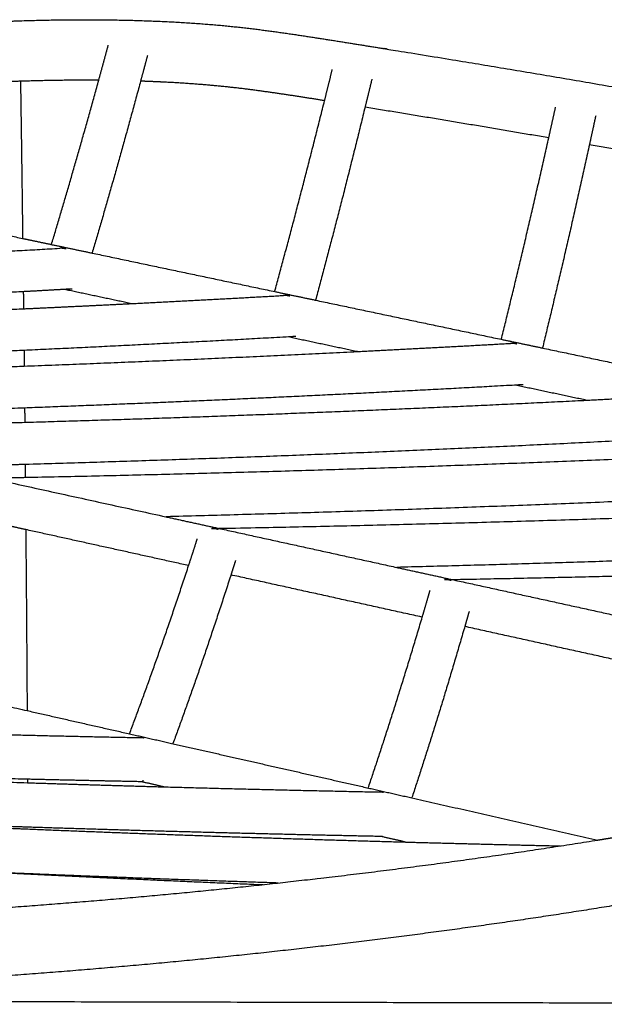
# Model space of a CAD drawing. Units: centimetres. Extents: x 4770 to 4937, y 576 to 743.
# Drawn here: x 4804 to 4807, y 619 to 624 of the extents above; entities that cross this region are included whole.
import ezdxf

# ---------------------------------------------------------------- set-up
doc = ezdxf.new("R2010")
doc.units = ezdxf.units.CM
doc.header["$MEASUREMENT"] = 0
for name, color, linetype, true_color in [('2D_28392$Visible$Curves$Silla Plissé metal', 7, 'Continuous', 0x000000), ('2D_28392$Visible$SceneSilhouetteCurves$Silla Plissé metal', 7, 'Continuous', 0x000000), ('2D_28392$Visible$Tangents$Silla Plissé metal', 7, 'Continuous', 0x000000)]:
    doc.layers.add(name, color=color, linetype=linetype, true_color=true_color)

msp = doc.modelspace()

# ---------------------------------------------------------------- linework, layer by layer
at = {"layer": '2D_28392$Visible$Curves$Silla Plissé metal'}
for points, weights, knots in [([(4802.1226, 624.3152), (4802.2408, 624.335), (4802.3612, 624.3534), (4802.4832, 624.3702), (4802.8086, 624.415), (4803.1443, 624.4487), (4803.4728, 624.4678), (4803.5696, 624.4735), (4803.6658, 624.4779), (4803.7609, 624.481)], [418.879639611, 418.941723632, 418.98702234, 419.014601746, 419.088183709, 419.035324412, 418.858043828, 418.80581292, 418.742785648, 418.669466509], [158.079953, 158.079953, 158.079953, 158.079953, 158.976815, 158.976815, 158.976815, 161.379225, 161.379225, 161.379225, 162.087291, 162.087291, 162.087291, 162.087291]), ([(4803.7609, 624.481), (4804.0216, 624.4895), (4804.2747, 624.4885), (4804.5121, 624.4771), (4804.6242, 624.4718), (4804.7326, 624.4642), (4804.8364, 624.4539), (4804.9401, 624.4436), (4805.0393, 624.4306), (4805.135, 624.4169), (4805.2306, 624.4031), (4805.3214, 624.3888), (4805.4143, 624.374), (4807.5354, 624.0367), (4809.5999, 623.6465), (4811.5825, 623.1995), (4812.0364, 623.0971), (4812.4869, 622.9916), (4812.9335, 622.8836), (4813.0207, 622.8625), (4813.1079, 622.8413), (4813.1933, 622.8192), (4813.21, 622.8149), (4813.2275, 622.8104), (4813.2444, 622.8057), (4813.3389, 622.7795), (4813.4221, 622.7481), (4813.4943, 622.7119), (4813.5649, 622.6765), (4813.6279, 622.635), (4813.6787, 622.5857), (4813.6839, 622.5806), (4813.689, 622.5754), (4813.694, 622.5701), (4813.737, 622.5247), (4813.7708, 622.4715), (4813.7889, 622.4107), (4813.8007, 622.3712), (4813.8051, 622.3302), (4813.8021, 622.2891), (4813.7984, 622.2379), (4813.7833, 622.1892), (4813.76, 622.1441), (4813.7277, 622.0818), (4813.6795, 622.0266), (4813.6238, 621.9776), (4813.6223, 621.9762), (4813.6207, 621.9748), (4813.6191, 621.9735)], [418.669466509, 418.468766285, 418.190948159, 417.846359942, 417.68377367, 417.506898707, 417.314148998, 417.121782368, 416.911527721, 416.697402345, 416.483710005, 416.270245906, 416.049658373, 411.071711622, 405.839869366, 400.390848632, 399.163836822, 397.923640789, 396.675655059, 396.432741517, 396.19067655, 395.946846878, 395.899405774, 395.850693991, 395.803888169, 395.542107245, 395.262225003, 394.975770383, 394.696248274, 394.401177413, 394.115375836, 394.085855762, 394.056330564, 394.026830126, 393.77355551, 393.524021615, 393.27830317, 393.118219401, 392.964176565, 392.807960997, 392.613359868, 392.424416101, 392.234461321, 391.972081832, 391.704967755, 391.455062053, 391.448076223, 391.441098395, 391.434129084], [-3.758693, -3.758693, -3.758693, -3.758693, -1.820469, -1.820469, -1.820469, -0.910958, -0.910958, -0.910958, 0, 0, 0, 0.897467, 0.897467, 0.897467, 21.349743, 21.349743, 21.349743, 25.953184, 25.953184, 25.953184, 26.846408, 26.846408, 26.846408, 27.021899, 27.021899, 27.021899, 27.993747, 27.993747, 27.993747, 28.949717, 28.949717, 28.949717, 29.047405, 29.047405, 29.047405, 29.885898, 29.885898, 29.885898, 30.429638, 30.429638, 30.429638, 31.109613, 31.109613, 31.109613, 32.063972, 32.063972, 32.063972, 32.09032, 32.09032, 32.09032, 32.09032]), ([(4803.7667, 624.1684), (4803.6757, 624.1654), (4803.5837, 624.1612), (4803.4911, 624.1559), (4803.3906, 624.15), (4803.2894, 624.1428), (4803.1879, 624.1343)], [418.670073121, 418.741393795, 418.802715389, 418.853623282, 418.908903072, 418.951895829, 418.982546921], [3.648762, 3.648762, 3.648762, 3.648762, 4.326867, 4.326867, 4.326867, 5.062513, 5.062513, 5.062513, 5.062513]), ([(4805.0878, 624.1063), (4804.9964, 624.1196), (4804.904, 624.1319), (4804.8057, 624.1417), (4804.7077, 624.1515), (4804.6038, 624.159), (4804.4968, 624.1642), (4804.4606, 624.166), (4804.424, 624.1675), (4804.387, 624.1688)], [416.709401106, 416.91976869, 417.125321956, 417.317740737, 417.509790512, 417.686732343, 417.847846178, 417.902390906, 417.955222821, 418.00630657], [0, 0, 0, 0, 0.876643, 0.876643, 0.876643, 1.755434, 1.755434, 1.755434, 2.053897, 2.053897, 2.053897, 2.053897]), ([(4803.9988, 623.3013), (4803.9906, 623.3036), (4803.98, 623.3053), (4803.9697, 623.3051), (4803.9674, 623.305)], [408.406677252, 408.42839174, 408.457504458, 408.487205424, 408.494060505], [-1.4156378, -1.4156378, -1.4156378, -1.4156378, -1.330508, -1.3050664, -1.3050664, -1.3050664, -1.3050664]), ([(4804.0299, 623.0946), (4804.0215, 623.0941), (4804.0131, 623.0936), (4804.0047, 623.0931), (4803.9295, 623.0889), (4803.8544, 623.0847), (4803.7792, 623.0806)], [367.935397886, 367.937397611, 367.939397337, 367.941397062, 367.959303774, 367.977188648, 367.995051632], [0.8504094, 0.8504094, 0.8504094, 0.8504094, 0.9093074, 0.9093074, 0.9093074, 1.4368971, 1.4368971, 1.4368971, 1.4368971]), ([(4805.1555, 623.0573), (4805.1472, 623.0597), (4805.1364, 623.0614), (4805.1259, 623.0613), (4805.1235, 623.0611)], [405.293082071, 405.314797194, 405.344064304, 405.373925775, 405.380939222], [-1.4156432, -1.4156432, -1.4156432, -1.4156432, -1.3305126, -1.3044872, -1.3044872, -1.3044872, -1.3044872]), ([(4805.1868, 622.8491), (4805.1783, 622.8486), (4805.1698, 622.8481), (4805.1613, 622.8476), (4804.7015, 622.8217), (4804.2419, 622.7982), (4803.7825, 622.7771)], [364.982193275, 364.984206431, 364.986219587, 364.988232743, 365.096851383, 365.204661276, 365.311652009], [0.849972, 0.849972, 0.849972, 0.849972, 0.909278, 0.909278, 0.909278, 4.110094, 4.110094, 4.110094, 4.110094]), ([(4806.3302, 622.8096), (4806.3218, 622.812), (4806.3107, 622.8138), (4806.3, 622.8136), (4806.2974, 622.8135)], [402.17946382, 402.201179135, 402.230610249, 402.260642502, 402.267824639], [-1.4156565, -1.4156565, -1.4156565, -1.4156565, -1.3305249, -1.3038776, -1.3038776, -1.3038776, -1.3038776]), ([(4806.3617, 622.5998), (4806.3531, 622.5993), (4806.3444, 622.5988), (4806.3358, 622.5983), (4805.4853, 622.5506), (4804.6353, 622.511), (4803.7858, 622.4794)], [362.022406261, 362.024432978, 362.026459695, 362.028486411, 362.227732372, 362.424235964, 362.617944605], [0.84959, 0.84959, 0.84959, 0.84959, 0.909311, 0.909311, 0.909311, 6.781867, 6.781867, 6.781867, 6.781867]), ([(4802.3983, 622.3731), (4802.4059, 622.3732), (4802.4134, 622.3734), (4802.421, 622.3735), (4802.8762, 622.3819), (4803.3316, 622.3927), (4803.7872, 622.4057)], [360.249163738, 360.247498638, 360.245833537, 360.244168437, 360.143895804, 360.042820005, 359.940946715], [0.85634, 0.85634, 0.85634, 0.85634, 0.908312, 0.908312, 0.908312, 4.037273, 4.037273, 4.037273, 4.037273]), ([(4807.5549, 622.3466), (4807.5461, 622.3461), (4807.5373, 622.3456), (4807.5286, 622.3451), (4806.2814, 622.2754), (4805.0353, 622.2229), (4803.7904, 622.1875)], [359.067319538, 359.069360009, 359.071400481, 359.073440952, 359.363155603, 359.647021572, 359.924922349], [0.849176, 0.849176, 0.849176, 0.849176, 0.909316, 0.909316, 0.909316, 9.449796, 9.449796, 9.449796, 9.449796]), ([(4808.7669, 622.0895), (4808.758, 622.089), (4808.749, 622.0885), (4808.7401, 622.088), (4807.3311, 622.0095), (4805.9233, 621.9528), (4804.5173, 621.9177)], [356.125936098, 356.127989848, 356.130043597, 356.132097347, 356.456598816, 356.773716035, 357.083321258], [0.848774, 0.848774, 0.848774, 0.848774, 0.909317, 0.909317, 0.909317, 10.476804, 10.476804, 10.476804, 10.476804]), ([(4804.7512, 621.8568), (4804.759, 621.857), (4804.7668, 621.8571), (4804.7746, 621.8572), (4806.2198, 621.8835), (4807.6672, 621.9325), (4809.1159, 622.0042)], [354.385412143, 354.383724408, 354.382036673, 354.380348938, 354.067841753, 353.747513541, 353.419498345], [0.855585, 0.855585, 0.855585, 0.855585, 0.908302, 0.908302, 0.908302, 10.668255, 10.668255, 10.668255, 10.668255]), ([(4804.7852, 621.8514), (4804.7766, 621.8542), (4804.7652, 621.8565), (4804.754, 621.8569), (4804.7512, 621.8568)], [394.119313237, 394.140949938, 394.170799833, 394.201225627, 394.208932704], [0.4598339, 0.4598339, 0.4598339, 0.4598339, 0.5452152, 0.5740667, 0.5740667, 0.5740667, 0.5740667]), ([(4804.6333, 621.6649), (4804.6459, 621.7032), (4804.6585, 621.7418), (4804.6711, 621.7806), (4804.6734, 621.7881), (4804.6758, 621.7955), (4804.6782, 621.8029)], [393.073248643, 393.45533647, 393.837265359, 394.219032089, 394.291671615, 394.364311142, 394.436950668], [10.453775, 10.453775, 10.453775, 10.453775, 11.638064, 11.638064, 11.638064, 11.863438, 11.863438, 11.863438, 11.863438]), ([(4805.9557, 621.5925), (4805.9636, 621.5927), (4805.9715, 621.5928), (4805.9795, 621.5929), (4807.1084, 621.6133), (4808.2385, 621.6473), (4809.3696, 621.6951)], [351.454641164, 351.452941889, 351.451242615, 351.449543341, 351.207607263, 350.960985055, 350.709734441], [0.8552, 0.8552, 0.8552, 0.8552, 0.908297, 0.908297, 0.908297, 8.46741, 8.46741, 8.46741, 8.46741]), ([(4805.9904, 621.587), (4805.9818, 621.5899), (4805.9701, 621.5922), (4805.9586, 621.5926), (4805.9557, 621.5925)], [391.005798527, 391.027435274, 391.057430772, 391.088007807, 391.09586457], [0.4598365, 0.4598365, 0.4598365, 0.4598365, 0.5452187, 0.5746275, 0.5746275, 0.5746275, 0.5746275]), ([(4805.8407, 621.3988), (4805.8518, 621.4365), (4805.863, 621.4744), (4805.8741, 621.5126), (4805.8763, 621.5202), (4805.8785, 621.5278), (4805.8808, 621.5354)], [389.997172232, 390.367370891, 390.737420271, 391.107317409, 391.180668577, 391.254019745, 391.327370912], [10.491061, 10.491061, 10.491061, 10.491061, 11.638556, 11.638556, 11.638556, 11.866137, 11.866137, 11.866137, 11.866137]), ([(4799.4317, 619.8076), (4799.7015, 619.8006), (4799.9695, 619.796), (4800.2362, 619.7937), (4800.9621, 619.7873), (4801.6762, 619.7978), (4802.376, 619.8251), (4803.346, 619.8629), (4804.2882, 619.9331), (4805.2005, 620.036), (4805.7263, 620.0953), (4806.2421, 620.1654), (4806.7472, 620.2462)], [365.735830204, 366.064456203, 366.39688702, 366.733575906, 367.652910048, 368.601239531, 369.579991059, 370.945277205, 372.370120493, 373.848925731, 374.706704175, 375.582537565, 376.475662618], [38.024158, 38.024158, 38.024158, 38.024158, 40.030573, 40.030573, 40.030573, 45.513282, 45.513282, 45.513282, 53.161152, 53.161152, 53.161152, 57.597504, 57.597504, 57.597504, 57.597504]), ([(4808.3815, 620.1993), (4808.2219, 620.165), (4808.0611, 620.1317), (4807.8991, 620.0996), (4807.0449, 619.9303), (4806.1579, 619.7928), (4805.241, 619.688), (4804.3199, 619.5827), (4803.3691, 619.5105), (4802.3908, 619.471), (4801.6851, 619.4425), (4800.9654, 619.4311), (4800.2338, 619.4366), (4799.9663, 619.4386), (4799.6968, 619.4429), (4799.4261, 619.4496)], [379.336901694, 379.031131149, 378.727129581, 378.424932685, 376.839592379, 375.303806874, 373.821756694, 372.344876419, 370.921158954, 369.556794437, 368.578718351, 367.631362911, 366.712484254, 366.377676479, 366.046262551, 365.718940784], [50.240659, 50.240659, 50.240659, 50.240659, 51.711748, 51.711748, 51.711748, 59.429896, 59.429896, 59.429896, 67.121154, 67.121154, 67.121154, 72.6336, 72.6336, 72.6336, 74.643203, 74.643203, 74.643203, 74.643203])]:
    msp.add_rational_spline(points, weights, degree=3, knots=knots, dxfattribs=at)
for points, weights, degree in [([(4804.1686, 624.1734), (4804.1852, 624.2337), (4804.2017, 624.2944), (4804.2183, 624.3556)], [379.543980254, 380.001083823, 380.457840839, 380.914243279], 3), ([(4804.4205, 624.3016), (4804.4087, 624.2572), (4804.3968, 624.2129), (4804.3849, 624.1689)], [418.083447604, 417.721038058, 417.35842755, 416.995619], 3), ([(4805.3358, 624.0679), (4805.3491, 624.1212), (4805.3624, 624.1748), (4805.3756, 624.2287)], [380.238254276, 380.63631433, 381.034102825, 381.43161332], 3), ([(4804.1686, 624.1734), (4804.0378, 624.1745), (4803.9034, 624.1728), (4803.7667, 624.1684)], [418.282499207, 418.433305674, 418.56296509, 418.670073121], 3), ([(4803.9245, 623.3247), (4804.0067, 623.5978), (4804.0881, 623.8808), (4804.1686, 624.1734)], [372.912643883, 375.130537988, 377.341282761, 379.543980254], 3), ([(4804.3849, 624.1689), (4804.3024, 623.8626), (4804.2189, 623.5665), (4804.1345, 623.2809)], [416.995619, 414.490009551, 411.974954485, 409.451415319], 3), ([(4805.5803, 624.1791), (4805.5685, 624.1306), (4805.5568, 624.0824), (4805.545, 624.0344)], [415.820260894, 415.432358276, 415.044217558, 414.655843114], 3), ([(4805.3358, 624.0679), (4805.2541, 624.081), (4805.1704, 624.0943), (4805.0878, 624.1063)], [416.125097098, 416.319840657, 416.519214274, 416.709401106], 3), ([(4805.0779, 623.0814), (4805.1647, 623.3974), (4805.2506, 623.7263), (4805.3358, 624.0679)], [372.613570326, 375.165007687, 377.707120931, 380.238254276], 3), ([(4805.545, 624.0344), (4805.4605, 623.6892), (4805.3753, 623.3567), (4805.2892, 623.0369)], [414.655843114, 411.885055615, 409.102371794, 406.309379698], 3), ([(4806.4949, 623.8755), (4806.1798, 623.9296), (4805.8632, 623.9824), (4805.5452, 624.0341)], [413.331552706, 414.101779813, 414.866458896, 415.625547086], 3), ([(4806.4945, 623.8762), (4806.5062, 623.9288), (4806.518, 623.9816), (4806.5297, 624.0347)], [380.47647971, 380.865823569, 381.254916143, 381.643753285], 3), ([(4806.737, 623.9898), (4806.7262, 623.94), (4806.7154, 623.8905), (4806.7046, 623.8412)], [413.030799312, 412.638443176, 412.245849809, 411.853022358], 3), ([(4806.2492, 622.8345), (4806.3319, 623.1678), (4806.4137, 623.5152), (4806.4945, 623.8762)], [372.480857568, 375.156865075, 377.822510358, 380.47647971], 3), ([(4806.7046, 623.8412), (4806.6248, 623.4775), (4806.544, 623.1273), (4806.4623, 622.791)], [411.853022358, 408.975513571, 406.085444476, 403.184052174], 3), ([(4807.6664, 623.6677), (4807.3473, 623.7262), (4807.0265, 623.7834), (4806.7042, 623.8394)], [410.436334095, 411.236470805, 412.030883353, 412.819526155], 3), ([(4802.1251, 623.704), (4802.6712, 623.5889), (4803.2213, 623.4729), (4803.7755, 623.356)], [378.220755263, 376.836710025, 375.452663659, 374.068616531], 3), ([(4803.7755, 623.356), (4803.8252, 623.3456), (4803.8748, 623.3351), (4803.9245, 623.3246)], [374.068616531, 373.9451848, 373.821753063, 373.69832132], 3), ([(4803.9245, 623.3246), (4803.9945, 623.3098), (4804.0646, 623.2951), (4804.1348, 623.2803)], [373.69832132, 373.52451457, 373.350707809, 373.176901037], 3), ([(4801.4928, 623.1885), (4802.3172, 623.2196), (4803.1421, 623.2584), (4803.9674, 623.305)], [368.47942617, 368.288003074, 368.093884683, 367.897140659], 3), ([(4804.1348, 623.2803), (4804.4483, 623.2142), (4804.7631, 623.1478), (4805.0793, 623.0811)], [373.176901037, 372.402179443, 371.627457637, 370.85273568], 3), ([(4803.7792, 623.0806), (4803.0167, 623.0388), (4802.2545, 623.0036), (4801.4928, 622.975)], [367.995051632, 368.176380822, 368.355454319, 368.532216987], 3), ([(4804.3377, 623.0186), (4804.2221, 623.0432), (4804.1067, 623.0677), (4803.9914, 623.0922)], [372.392176205, 372.677659555, 372.963142878, 373.248626171], 3), ([(4805.0793, 623.0811), (4805.1495, 623.0663), (4805.2198, 623.0515), (4805.2902, 623.0367)], [370.85273568, 370.681009482, 370.509283277, 370.337557065], 3), ([(4803.7819, 622.9924), (4803.967, 623.001), (4804.1522, 623.0099), (4804.3374, 623.0192)], [365.281690408, 365.238545184, 365.195267439, 365.151857852], 3), ([(4804.3374, 623.0192), (4804.5994, 623.0324), (4804.8614, 623.0464), (4805.1235, 623.0611)], [365.151857852, 365.090465122, 365.028808688, 364.966890472], 3), ([(4805.2902, 623.0367), (4805.6085, 622.9695), (4805.9282, 622.9021), (4806.2492, 622.8345)], [370.337557065, 369.56290954, 368.78826188, 368.013614149], 3), ([(4801.4897, 622.9063), (4802.2533, 622.9284), (4803.0174, 622.9571), (4803.7819, 622.9924)], [365.809612523, 365.635932377, 365.459942377, 365.281690408], 3), ([(4805.5056, 622.7707), (4805.3862, 622.796), (4805.2671, 622.8213), (4805.1481, 622.8466)], [369.532325772, 369.822540781, 370.112755773, 370.402970746], 3), ([(4805.5052, 622.7714), (4805.7692, 622.7846), (4806.0333, 622.7987), (4806.2974, 622.8135)], [362.214648259, 362.153313078, 362.091712969, 362.029849496], 3), ([(4806.2492, 622.8345), (4806.3204, 622.8194), (4806.3918, 622.8044), (4806.4631, 622.7893)], [368.013614149, 367.842101904, 367.670589654, 367.499077402], 3), ([(4803.7825, 622.7771), (4803.017, 622.7419), (4802.252, 622.7133), (4801.4874, 622.6913)], [365.311652009, 365.490023543, 365.66611826, 365.839887897], 3), ([(4803.7833, 622.6961), (4804.3571, 622.7175), (4804.931, 622.7426), (4805.5052, 622.7714)], [362.611220733, 362.480294796, 362.3480986, 362.214648259], 3), ([(4806.4631, 622.7893), (4806.7878, 622.7209), (4807.1138, 622.6521), (4807.4412, 622.5831)], [367.499077402, 366.721121084, 365.943164708, 365.16520834], 3), ([(4801.4874, 622.6299), (4802.2522, 622.6454), (4803.0176, 622.6674), (4803.7833, 622.6961)], [363.129099299, 362.958765715, 362.786126721, 362.611220733], 3), ([(4801.2858, 622.6256), (4802.3468, 622.3929), (4803.4232, 622.1568), (4804.5153, 621.9172)], [403.569409121, 400.693940781, 397.818422401, 394.942889925], 3), ([(4806.6884, 622.5196), (4806.5662, 622.5455), (4806.4441, 622.5714), (4806.3223, 622.5973)], [366.680224411, 366.972916367, 367.265608319, 367.558300261], 3), ([(4806.6907, 622.5197), (4806.957, 622.533), (4807.2234, 622.5471), (4807.4897, 622.562)], [359.282027941, 359.220713351, 359.159132098, 359.097285304], 3), ([(4803.7872, 622.4057), (4804.7543, 622.4333), (4805.7222, 622.4713), (4806.6907, 622.5197)], [359.940946715, 359.724876596, 359.505218955, 359.282027941], 3), ([(4803.7858, 622.4794), (4803.2362, 622.459), (4802.6868, 622.4419), (4802.1376, 622.4282)], [362.617944605, 362.743392066, 362.867667331, 362.990756118], 3), ([(4803.7899, 622.1212), (4805.1564, 622.1483), (4806.5247, 622.1959), (4807.8942, 622.264)], [357.280681348, 356.981865769, 356.675950611, 356.36305184], 3), ([(4803.7904, 622.1875), (4803.6401, 622.1833), (4803.4899, 622.1793), (4803.3396, 622.1755)], [359.924922349, 359.95850615, 359.992002833, 360.025412194], 3), ([(4803.6018, 622.1176), (4803.6645, 622.1188), (4803.7272, 622.12), (4803.7899, 622.1212)], [357.32180287, 357.308110676, 357.294403498, 357.280681348], 3), ([(4804.5153, 621.9172), (4804.6062, 621.8973), (4804.6973, 621.8773), (4804.7885, 621.8573)], [394.942889925, 394.705276933, 394.467663844, 394.230050679], 3), ([(4803.7916, 621.8508), (4803.7485, 621.8603), (4803.7054, 621.8698), (4803.6623, 621.8793)], [396.719496873, 396.833318155, 396.947139406, 397.060960622], 3), ([(4804.6333, 621.6649), (4804.3517, 621.7271), (4804.0712, 621.7891), (4803.7916, 621.8508)], [394.511063961, 395.247209211, 395.983353716, 396.719496873], 3), ([(4804.7885, 621.8573), (4805.0941, 621.7903), (4805.4009, 621.723), (4805.709, 621.6554)], [394.230050679, 393.435674335, 392.641297141, 391.846919856], 3), ([(4809.3723, 621.7948), (4808.15, 621.7323), (4806.9287, 621.686), (4805.7088, 621.6558)], [353.30233945, 353.579625955, 353.851429025, 354.117668759], 3), ([(4804.3276, 620.7953), (4804.4307, 621.0684), (4804.5326, 621.3584), (4804.6333, 621.6649)], [383.956325036, 387.004220461, 390.043730483, 393.073248643], 3), ([(4804.8755, 621.6907), (4804.8679, 621.6667), (4804.8602, 621.6428), (4804.8526, 621.6191)], [365.20095569, 364.984322806, 364.767636513, 364.550897223], 3), ([(4805.709, 621.6554), (4805.8041, 621.6346), (4805.8993, 621.6137), (4805.9947, 621.5928)], [391.846919856, 391.602339967, 391.357760071, 391.113180187], 3), ([(4804.8526, 621.6191), (4804.7538, 621.3118), (4804.6536, 621.0204), (4804.5521, 620.7451)], [364.550897223, 361.771850641, 358.984091083, 356.188487229], 3), ([(4805.838, 621.3989), (4805.5078, 621.4718), (4805.1791, 621.5444), (4804.8518, 621.6167)], [391.392751875, 392.242453427, 393.092155118, 393.941856024], 3), ([(4805.9947, 621.5928), (4806.3025, 621.5252), (4806.6117, 621.4574), (4806.9221, 621.3893)], [391.113180187, 390.325466929, 389.53775381, 388.75004157], 3), ([(4805.5613, 620.5153), (4805.6555, 620.793), (4805.7486, 621.0877), (4805.8407, 621.3988)], [380.885576316, 383.931679407, 386.969418542, 389.997172232], 3), ([(4806.0828, 621.4278), (4806.0756, 621.4025), (4806.0683, 621.3773), (4806.0611, 621.3522)], [365.605152783, 365.377591205, 365.149971308, 364.922293551], 3), ([(4806.0611, 621.3522), (4805.9709, 621.0406), (4805.8796, 620.7449), (4805.787, 620.4654)], [364.922293551, 362.117518998, 359.303963436, 356.482479877], 3), ([(4807.0671, 621.1274), (4806.73, 621.2019), (4806.3945, 621.276), (4806.0604, 621.3498)], [388.261500475, 389.115158835, 389.968818485, 390.822478486], 3), ([(4802.1483, 621.2898), (4802.9689, 621.1036), (4803.7986, 620.9153)], [353.594604534, 351.65443946, 349.714274386], 2), ([(4803.7986, 620.9153), (4804.063, 620.8553), (4804.3283, 620.7951)], [349.714274386, 349.100456441, 348.486638497], 2), ([(4802.3746, 620.8295), (4803.0493, 620.8067), (4803.7248, 620.7886), (4804.4008, 620.7753)], [350.127115978, 349.994812714, 349.860803858, 349.725113711], 3), ([(4804.3283, 620.7951), (4804.4404, 620.7697), (4804.5526, 620.7442)], [348.486638497, 348.228136361, 347.969634225], 2), ([(4804.4013, 620.7725), (4804.4011, 620.7753), (4804.4008, 620.7753)], [334.185803094, 339.82313325, 349.84301096], 2), ([(4804.4024, 620.7732), (4804.4017, 620.7732), (4804.4009, 620.7732)], [374.506847355, 373.586144038, 372.683216443], 2), ([(4804.5526, 620.7442), (4805.0561, 620.63), (4805.563, 620.5149)], [347.969634225, 346.814122328, 345.658610431], 2), ([(4800.3054, 620.6988), (4801.4684, 620.6326), (4802.6336, 620.5804), (4803.8007, 620.5424)], [347.800369613, 347.582969649, 347.360468437, 347.132967067], 3), ([(4803.8019, 620.5604), (4802.753, 620.5855), (4801.7055, 620.6222), (4800.6597, 620.6703)], [383.024684923, 383.25363958, 383.478118381, 383.698021184], 3), ([(4803.8007, 620.5424), (4804.0353, 620.5348), (4804.2699, 620.5277), (4804.5046, 620.5212)], [347.132967067, 347.08727935, 347.041389975, 346.995299761], 3), ([(4804.3967, 620.5474), (4804.1983, 620.5513), (4804.0001, 620.5557), (4803.8019, 620.5604)], [382.894499932, 382.93805409, 382.981449311, 383.024684923], 3), ([(4804.5046, 620.5212), (4804.447, 620.5344), (4804.3893, 620.5476)], [347.793295202, 347.926101988, 348.058908774], 2), ([(4804.3959, 620.5549), (4804.3962, 620.5474), (4804.3967, 620.5474)], [328.699048967, 333.468705755, 349.712740907], 2), ([(4804.5046, 620.5212), (4804.8824, 620.5108), (4805.2604, 620.5018), (4805.6386, 620.4943)], [346.995299761, 346.921139663, 346.846459604, 346.771262994], 3), ([(4805.563, 620.5149), (4805.6747, 620.4896), (4805.7866, 620.4642)], [345.658610431, 345.404976166, 345.151341901], 2), ([(4805.639, 620.4902), (4805.6388, 620.4943), (4805.6386, 620.4943)], [329.388618383, 335.022093136, 346.863996011], 2), ([(4805.7866, 620.4642), (4806.2654, 620.3555), (4806.7472, 620.2462)], [345.151341901, 344.070204523, 342.989067145], 2), ([(4803.2359, 620.3278), (4803.4245, 620.3192), (4803.6132, 620.3111), (4803.8019, 620.3033)], [351.664636885, 351.628228668, 351.591688322, 351.555016184], 3), ([(4803.802, 620.3127), (4803.6153, 620.3188), (4803.4285, 620.3252), (4803.2418, 620.332)], [380.175442415, 380.215284665, 380.25498627, 380.294546774], 3), ([(4803.8019, 620.3033), (4804.4517, 620.2765), (4805.1022, 620.254), (4805.7532, 620.2359)], [351.555016184, 351.428809016, 351.301040899, 351.171725493], 3), ([(4805.6345, 620.2645), (4805.0232, 620.2767), (4804.4123, 620.2928), (4803.802, 620.3127)], [379.780588273, 379.913695911, 380.045319256, 380.175442415], 3), ([(4805.7532, 620.2359), (4805.6904, 620.2503), (4805.6276, 620.2646)], [344.942589403, 345.084982523, 345.227375643], 2), ([(4805.7532, 620.2359), (4806.0203, 620.2285), (4806.2874, 620.2218), (4806.5547, 620.2159)], [351.171725493, 351.118710186, 351.06543482, 351.011900334], 3), ([(4806.7472, 620.2462), (4806.7727, 620.2503), (4806.7981, 620.2544), (4806.8235, 620.2585)], [376.475662618, 376.520817125, 376.566015833, 376.61125864], 3), ([(4802.7391, 620.1283), (4803.498, 620.0848), (4804.2579, 620.0473), (4805.0186, 620.0156)], [348.963223288, 348.821021897, 348.676699046, 348.530211398], 3), ([(4805.096, 620.0241), (4804.3456, 620.0484), (4803.5961, 620.0785), (4802.8474, 620.1144)], [377.050537364, 377.209321539, 377.365880661, 377.520191991], 3)]:
    msp.add_rational_spline(points, weights, degree=degree, dxfattribs=at)
at = {"layer": '2D_28392$Visible$Curves$Silla Plissé metal', "color": 251, "true_color": 0x696969}
for points, weights in [([(4803.7644, 624.1679), (4803.7684, 623.8973), (4803.7721, 623.627), (4803.7755, 623.3569)], [422.292689644, 422.486859264, 422.681076697, 422.875342995]), ([(4803.7789, 623.0812), (4803.7793, 623.0515), (4803.7796, 623.0219), (4803.78, 622.9923)], [423.073881651, 423.095221572, 423.116562087, 423.137903197]), ([(4803.7825, 622.7771), (4803.7828, 622.7501), (4803.7831, 622.7231), (4803.7833, 622.6961)], [423.293069847, 423.312560732, 423.332052116, 423.351544001]), ([(4803.7857, 622.4797), (4803.7859, 622.455), (4803.7862, 622.4303), (4803.7864, 622.4057)], [423.507717416, 423.525544619, 423.543372242, 423.561200286]), ([(4803.7886, 622.1875), (4803.7888, 622.1654), (4803.789, 622.1433), (4803.7892, 622.1212)], [423.718866565, 423.734840062, 423.750813899, 423.766788077]), ([(4803.7916, 621.8508), (4803.7943, 621.5392), (4803.7967, 621.2279), (4803.7986, 620.9169)], [423.962480879, 424.188223772, 424.414035171, 424.639916725]), ([(4803.8006, 620.5605), (4803.8006, 620.5549), (4803.8007, 620.5493), (4803.8007, 620.5438)], [424.899138642, 424.903182476, 424.907226333, 424.911270212])]:
    msp.add_rational_spline(points, weights, degree=3, dxfattribs=at)
at = {"layer": '2D_28392$Visible$SceneSilhouetteCurves$Silla Plissé metal'}
for points, weights, knots in [([(4803.7609, 624.481), (4804.0216, 624.4895), (4804.2747, 624.4885), (4804.5121, 624.4771), (4804.6242, 624.4718), (4804.7326, 624.4642), (4804.8364, 624.4539), (4804.9401, 624.4436), (4805.0393, 624.4306), (4805.135, 624.4169), (4805.2306, 624.4031), (4805.3214, 624.3888), (4805.4143, 624.374), (4807.5354, 624.0367), (4809.5999, 623.6465), (4811.5825, 623.1995), (4812.0364, 623.0971), (4812.4869, 622.9916), (4812.9335, 622.8836), (4813.0207, 622.8625), (4813.1079, 622.8413), (4813.1933, 622.8192), (4813.21, 622.8149), (4813.2275, 622.8104), (4813.2444, 622.8057), (4813.3389, 622.7795), (4813.4221, 622.7481), (4813.4943, 622.7119), (4813.5649, 622.6765), (4813.6279, 622.635), (4813.6787, 622.5857), (4813.6839, 622.5806), (4813.689, 622.5754), (4813.694, 622.5701), (4813.737, 622.5247), (4813.7708, 622.4715), (4813.7889, 622.4107), (4813.8007, 622.3712), (4813.8051, 622.3302), (4813.8021, 622.2891), (4813.7984, 622.2379), (4813.7833, 622.1892), (4813.76, 622.1441), (4813.7277, 622.0818), (4813.6795, 622.0266), (4813.6238, 621.9776), (4813.6223, 621.9762), (4813.6207, 621.9748), (4813.6191, 621.9735)], [418.669466509, 418.468766285, 418.190948159, 417.846359942, 417.68377367, 417.506898707, 417.314148998, 417.121782368, 416.911527721, 416.697402345, 416.483710005, 416.270245906, 416.049658373, 411.071711622, 405.839869366, 400.390848632, 399.163836822, 397.923640789, 396.675655059, 396.432741517, 396.19067655, 395.946846878, 395.899405774, 395.850693991, 395.803888169, 395.542107245, 395.262225003, 394.975770383, 394.696248274, 394.401177413, 394.115375836, 394.085855762, 394.056330564, 394.026830126, 393.77355551, 393.524021615, 393.27830317, 393.118219401, 392.964176565, 392.807960997, 392.613359868, 392.424416101, 392.234461321, 391.972081832, 391.704967755, 391.455062053, 391.448076223, 391.441098395, 391.434129084], [-3.758693, -3.758693, -3.758693, -3.758693, -1.820469, -1.820469, -1.820469, -0.910958, -0.910958, -0.910958, 0, 0, 0, 0.897467, 0.897467, 0.897467, 21.349743, 21.349743, 21.349743, 25.953184, 25.953184, 25.953184, 26.846408, 26.846408, 26.846408, 27.021899, 27.021899, 27.021899, 27.993747, 27.993747, 27.993747, 28.949717, 28.949717, 28.949717, 29.047405, 29.047405, 29.047405, 29.885898, 29.885898, 29.885898, 30.429638, 30.429638, 30.429638, 31.109613, 31.109613, 31.109613, 32.063972, 32.063972, 32.063972, 32.09032, 32.09032, 32.09032, 32.09032]), ([(4805.0878, 624.1063), (4804.9964, 624.1196), (4804.904, 624.1319), (4804.8057, 624.1417), (4804.7077, 624.1515), (4804.6038, 624.159), (4804.4968, 624.1642), (4804.4606, 624.166), (4804.424, 624.1675), (4804.387, 624.1688)], [416.709401106, 416.91976869, 417.125321956, 417.317740737, 417.509790512, 417.686732343, 417.847846178, 417.902390906, 417.955222821, 418.00630657], [0, 0, 0, 0, 0.876643, 0.876643, 0.876643, 1.755434, 1.755434, 1.755434, 2.053897, 2.053897, 2.053897, 2.053897]), ([(4804.0299, 623.0946), (4804.0215, 623.0941), (4804.0131, 623.0936), (4804.0047, 623.0931), (4803.9295, 623.0889), (4803.8544, 623.0847), (4803.7792, 623.0806)], [367.935397886, 367.937397611, 367.939397337, 367.941397062, 367.959303774, 367.977188648, 367.995051632], [0.8504094, 0.8504094, 0.8504094, 0.8504094, 0.9093074, 0.9093074, 0.9093074, 1.4368971, 1.4368971, 1.4368971, 1.4368971]), ([(4805.1868, 622.8491), (4805.1783, 622.8486), (4805.1698, 622.8481), (4805.1613, 622.8476), (4804.7015, 622.8217), (4804.2419, 622.7982), (4803.7825, 622.7771)], [364.982193275, 364.984206431, 364.986219587, 364.988232743, 365.096851383, 365.204661276, 365.311652009], [0.849972, 0.849972, 0.849972, 0.849972, 0.909278, 0.909278, 0.909278, 4.110094, 4.110094, 4.110094, 4.110094]), ([(4806.3617, 622.5998), (4806.3531, 622.5993), (4806.3444, 622.5988), (4806.3358, 622.5983), (4805.4853, 622.5506), (4804.6353, 622.511), (4803.7858, 622.4794)], [362.022406261, 362.024432978, 362.026459695, 362.028486411, 362.227732372, 362.424235964, 362.617944605], [0.84959, 0.84959, 0.84959, 0.84959, 0.909311, 0.909311, 0.909311, 6.781867, 6.781867, 6.781867, 6.781867]), ([(4807.5549, 622.3466), (4807.5461, 622.3461), (4807.5373, 622.3456), (4807.5286, 622.3451), (4806.2814, 622.2754), (4805.0353, 622.2229), (4803.7904, 622.1875)], [359.067319538, 359.069360009, 359.071400481, 359.073440952, 359.363155603, 359.647021572, 359.924922349], [0.849176, 0.849176, 0.849176, 0.849176, 0.909316, 0.909316, 0.909316, 9.449796, 9.449796, 9.449796, 9.449796]), ([(4808.7669, 622.0895), (4808.758, 622.089), (4808.749, 622.0885), (4808.7401, 622.088), (4807.3311, 622.0095), (4805.9233, 621.9528), (4804.5173, 621.9177)], [356.125936098, 356.127989848, 356.130043597, 356.132097347, 356.456598816, 356.773716035, 357.083321258], [0.848774, 0.848774, 0.848774, 0.848774, 0.909317, 0.909317, 0.909317, 10.476804, 10.476804, 10.476804, 10.476804]), ([(4804.7512, 621.8568), (4804.759, 621.857), (4804.7668, 621.8571), (4804.7746, 621.8572), (4806.2198, 621.8835), (4807.6672, 621.9325), (4809.1159, 622.0042)], [354.385412143, 354.383724408, 354.382036673, 354.380348938, 354.067841753, 353.747513541, 353.419498345], [0.855585, 0.855585, 0.855585, 0.855585, 0.908302, 0.908302, 0.908302, 10.668255, 10.668255, 10.668255, 10.668255]), ([(4805.9557, 621.5925), (4805.9636, 621.5927), (4805.9715, 621.5928), (4805.9795, 621.5929), (4807.1084, 621.6133), (4808.2385, 621.6473), (4809.3696, 621.6951)], [351.454641164, 351.452941889, 351.451242615, 351.449543341, 351.207607263, 350.960985055, 350.709734441], [0.8552, 0.8552, 0.8552, 0.8552, 0.908297, 0.908297, 0.908297, 8.46741, 8.46741, 8.46741, 8.46741])]:
    msp.add_rational_spline(points, weights, degree=3, knots=knots, dxfattribs=at)
at = {"layer": '2D_28392$Visible$SceneSilhouetteCurves$Silla Plissé metal', "color": 251, "true_color": 0x696969}
for points, weights in [([(4803.7644, 624.1679), (4803.7684, 623.8973), (4803.7721, 623.627), (4803.7755, 623.3569)], [422.292689644, 422.486859264, 422.681076697, 422.875342995]), ([(4803.7789, 623.0812), (4803.7793, 623.0515), (4803.7796, 623.0219), (4803.78, 622.9923)], [423.073881651, 423.095221572, 423.116562087, 423.137903197]), ([(4803.7825, 622.7771), (4803.7828, 622.7501), (4803.7831, 622.7231), (4803.7833, 622.6961)], [423.293069847, 423.312560732, 423.332052116, 423.351544001]), ([(4803.7857, 622.4797), (4803.7859, 622.455), (4803.7862, 622.4303), (4803.7864, 622.4057)], [423.507717416, 423.525544619, 423.543372242, 423.561200286]), ([(4803.7886, 622.1875), (4803.7888, 622.1654), (4803.789, 622.1433), (4803.7892, 622.1212)], [423.718866565, 423.734840062, 423.750813899, 423.766788077]), ([(4803.7916, 621.8508), (4803.7943, 621.5392), (4803.7967, 621.2279), (4803.7986, 620.9169)], [423.962480879, 424.188223772, 424.414035171, 424.639916725]), ([(4803.8006, 620.5605), (4803.8006, 620.5549), (4803.8007, 620.5493), (4803.8007, 620.5438)], [424.899138642, 424.903182476, 424.907226333, 424.911270212])]:
    msp.add_rational_spline(points, weights, degree=3, dxfattribs=at)
at = {"layer": '2D_28392$Visible$SceneSilhouetteCurves$Silla Plissé metal'}
for points, weights, degree in [([(4804.1686, 624.1734), (4804.0378, 624.1745), (4803.9034, 624.1728), (4803.7667, 624.1684)], [418.282499207, 418.433305674, 418.56296509, 418.670073121], 3), ([(4803.9245, 623.3247), (4804.0067, 623.5978), (4804.0881, 623.8808), (4804.1686, 624.1734)], [372.912643883, 375.130537988, 377.341282761, 379.543980254], 3), ([(4804.3849, 624.1689), (4804.3024, 623.8626), (4804.2189, 623.5665), (4804.1345, 623.2809)], [416.995619, 414.490009551, 411.974954485, 409.451415319], 3), ([(4805.3358, 624.0679), (4805.2541, 624.081), (4805.1704, 624.0943), (4805.0878, 624.1063)], [416.125097098, 416.319840657, 416.519214274, 416.709401106], 3), ([(4805.0779, 623.0814), (4805.1647, 623.3974), (4805.2506, 623.7263), (4805.3358, 624.0679)], [372.613570326, 375.165007687, 377.707120931, 380.238254276], 3), ([(4805.545, 624.0344), (4805.4605, 623.6892), (4805.3753, 623.3567), (4805.2892, 623.0369)], [414.655843114, 411.885055615, 409.102371794, 406.309379698], 3), ([(4806.4949, 623.8755), (4806.1798, 623.9296), (4805.8632, 623.9824), (4805.5452, 624.0341)], [413.331552706, 414.101779813, 414.866458896, 415.625547086], 3), ([(4806.2492, 622.8345), (4806.3319, 623.1678), (4806.4137, 623.5152), (4806.4945, 623.8762)], [372.480857568, 375.156865075, 377.822510358, 380.47647971], 3), ([(4806.7046, 623.8412), (4806.6248, 623.4775), (4806.544, 623.1273), (4806.4623, 622.791)], [411.853022358, 408.975513571, 406.085444476, 403.184052174], 3), ([(4807.6664, 623.6677), (4807.3473, 623.7262), (4807.0265, 623.7834), (4806.7042, 623.8394)], [410.436334095, 411.236470805, 412.030883353, 412.819526155], 3), ([(4803.7755, 623.356), (4803.8252, 623.3456), (4803.8748, 623.3351), (4803.9245, 623.3246)], [374.068616531, 373.9451848, 373.821753063, 373.69832132], 3), ([(4804.1348, 623.2803), (4804.4483, 623.2142), (4804.7631, 623.1478), (4805.0793, 623.0811)], [373.176901037, 372.402179443, 371.627457637, 370.85273568], 3), ([(4804.3377, 623.0186), (4804.2221, 623.0432), (4804.1067, 623.0677), (4803.9914, 623.0922)], [372.392176205, 372.677659555, 372.963142878, 373.248626171], 3), ([(4803.7819, 622.9924), (4803.967, 623.001), (4804.1522, 623.0099), (4804.3374, 623.0192)], [365.281690408, 365.238545184, 365.195267439, 365.151857852], 3), ([(4805.2902, 623.0367), (4805.6085, 622.9695), (4805.9282, 622.9021), (4806.2492, 622.8345)], [370.337557065, 369.56290954, 368.78826188, 368.013614149], 3), ([(4805.5056, 622.7707), (4805.3862, 622.796), (4805.2671, 622.8213), (4805.1481, 622.8466)], [369.532325772, 369.822540781, 370.112755773, 370.402970746], 3), ([(4803.7833, 622.6961), (4804.3571, 622.7175), (4804.931, 622.7426), (4805.5052, 622.7714)], [362.611220733, 362.480294796, 362.3480986, 362.214648259], 3), ([(4806.4631, 622.7893), (4806.7878, 622.7209), (4807.1138, 622.6521), (4807.4412, 622.5831)], [367.499077402, 366.721121084, 365.943164708, 365.16520834], 3), ([(4806.6884, 622.5196), (4806.5662, 622.5455), (4806.4441, 622.5714), (4806.3223, 622.5973)], [366.680224411, 366.972916367, 367.265608319, 367.558300261], 3), ([(4803.7872, 622.4057), (4804.7543, 622.4333), (4805.7222, 622.4713), (4806.6907, 622.5197)], [359.940946715, 359.724876596, 359.505218955, 359.282027941], 3), ([(4803.7899, 622.1212), (4805.1564, 622.1483), (4806.5247, 622.1959), (4807.8942, 622.264)], [357.280681348, 356.981865769, 356.675950611, 356.36305184], 3), ([(4804.5153, 621.9172), (4804.6062, 621.8973), (4804.6973, 621.8773), (4804.7885, 621.8573)], [394.942889925, 394.705276933, 394.467663844, 394.230050679], 3), ([(4804.6333, 621.6649), (4804.3517, 621.7271), (4804.0712, 621.7891), (4803.7916, 621.8508)], [394.511063961, 395.247209211, 395.983353716, 396.719496873], 3), ([(4809.3723, 621.7948), (4808.15, 621.7323), (4806.9287, 621.686), (4805.7088, 621.6558)], [353.30233945, 353.579625955, 353.851429025, 354.117668759], 3), ([(4804.3276, 620.7953), (4804.4307, 621.0684), (4804.5326, 621.3584), (4804.6333, 621.6649)], [383.956325036, 387.004220461, 390.043730483, 393.073248643], 3), ([(4805.709, 621.6554), (4805.8041, 621.6346), (4805.8993, 621.6137), (4805.9947, 621.5928)], [391.846919856, 391.602339967, 391.357760071, 391.113180187], 3), ([(4804.8526, 621.6191), (4804.7538, 621.3118), (4804.6536, 621.0204), (4804.5521, 620.7451)], [364.550897223, 361.771850641, 358.984091083, 356.188487229], 3), ([(4805.838, 621.3989), (4805.5078, 621.4718), (4805.1791, 621.5444), (4804.8518, 621.6167)], [391.392751875, 392.242453427, 393.092155118, 393.941856024], 3), ([(4805.5613, 620.5153), (4805.6555, 620.793), (4805.7486, 621.0877), (4805.8407, 621.3988)], [380.885576316, 383.931679407, 386.969418542, 389.997172232], 3), ([(4806.0611, 621.3522), (4805.9709, 621.0406), (4805.8796, 620.7449), (4805.787, 620.4654)], [364.922293551, 362.117518998, 359.303963436, 356.482479877], 3), ([(4807.0671, 621.1274), (4806.73, 621.2019), (4806.3945, 621.276), (4806.0604, 621.3498)], [388.261500475, 389.115158835, 389.968818485, 390.822478486], 3), ([(4803.7986, 620.9153), (4804.063, 620.8553), (4804.3283, 620.7951)], [349.714274386, 349.100456441, 348.486638497], 2), ([(4804.5526, 620.7442), (4805.0561, 620.63), (4805.563, 620.5149)], [347.969634225, 346.814122328, 345.658610431], 2), ([(4803.8007, 620.5424), (4804.0353, 620.5348), (4804.2699, 620.5277), (4804.5046, 620.5212)], [347.132967067, 347.08727935, 347.041389975, 346.995299761], 3), ([(4804.3967, 620.5474), (4804.1983, 620.5513), (4804.0001, 620.5557), (4803.8019, 620.5604)], [382.894499932, 382.93805409, 382.981449311, 383.024684923], 3), ([(4804.5046, 620.5212), (4804.447, 620.5344), (4804.3893, 620.5476)], [347.793295202, 347.926101988, 348.058908774], 2), ([(4805.7866, 620.4642), (4806.2654, 620.3555), (4806.7472, 620.2462)], [345.151341901, 344.070204523, 342.989067145], 2), ([(4803.8019, 620.3033), (4804.4517, 620.2765), (4805.1022, 620.254), (4805.7532, 620.2359)], [351.555016184, 351.428809016, 351.301040899, 351.171725493], 3), ([(4805.6345, 620.2645), (4805.0232, 620.2767), (4804.4123, 620.2928), (4803.802, 620.3127)], [379.780588273, 379.913695911, 380.045319256, 380.175442415], 3), ([(4805.7532, 620.2359), (4805.6904, 620.2503), (4805.6276, 620.2646)], [344.942589403, 345.084982523, 345.227375643], 2), ([(4806.7472, 620.2462), (4806.7727, 620.2503), (4806.7981, 620.2544), (4806.8235, 620.2585)], [376.475662618, 376.520817125, 376.566015833, 376.61125864], 3)]:
    msp.add_rational_spline(points, weights, degree=degree, dxfattribs=at)
at = {"layer": '2D_28392$Visible$Tangents$Silla Plissé metal', "color": 251, "true_color": 0x696969}
msp.add_rational_spline([(4809.6578, 619.3971), (4805.3555, 619.4062), (4801.0553, 619.4154)], [392.067034229, 392.167667148, 392.268300067], degree=2, dxfattribs=at)

doc.saveas('drawing.dxf')
